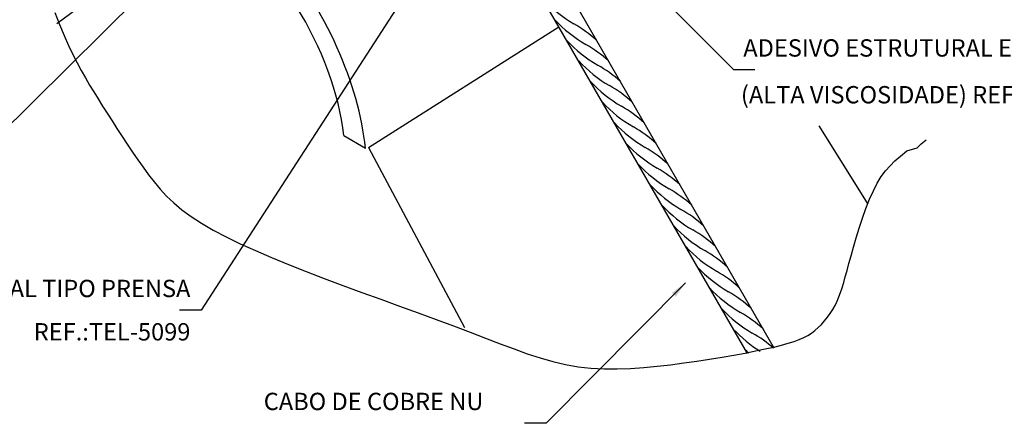
# Model space of a CAD drawing. Extents: x 0 to 210, y 0 to 297.
# Drawn here: x 71 to 162, y 127 to 164 of the extents above; entities that cross this region are included whole.
import ezdxf
from ezdxf.enums import TextEntityAlignment as Align

# ---------------------------------------------------------------- set-up
doc = ezdxf.new("R2010")
doc.units = 0
doc.header["$MEASUREMENT"] = 0
for name, color, linetype in [('C01', 1, 'Continuous'), ('C02', 2, 'Continuous'), ('C025', 42, 'Continuous'), ('C03', 3, 'Continuous')]:
    doc.layers.add(name, color=color, linetype=linetype)
doc.styles.add('80CL', font='romans.shx', dxfattribs={"height": 2})

msp = doc.modelspace()

# ---------------------------------------------------------------- linework, layer by layer
at = {"layer": 'C01'}
for centre, radius, start, end in [((127.997, 174.172), 12.425, 222.96088, 239.86313), ((129.097, 172.268), 12.425, 222.96088, 239.86313), ((115.73, 152.929), 12.105, 47.84031, 60.12675), ((130.196, 170.364), 12.425, 222.96088, 239.86313), ((116.829, 151.026), 12.105, 47.84031, 60.12675), ((131.295, 168.46), 12.425, 222.96088, 239.86313), ((117.928, 149.122), 12.105, 47.84031, 60.12675), ((132.394, 166.557), 12.425, 222.96088, 239.86313), ((119.027, 147.218), 12.105, 47.84031, 60.12675), ((133.493, 164.653), 12.425, 222.96088, 239.86313), ((120.126, 145.314), 12.105, 47.84031, 60.12675), ((134.592, 162.749), 12.425, 222.96088, 239.86313), ((121.226, 143.41), 12.105, 47.84031, 60.12675), ((135.691, 160.845), 12.425, 222.96088, 239.86313), ((122.325, 141.507), 12.105, 47.84031, 60.12675), ((136.791, 158.941), 12.425, 222.96088, 239.86313), ((123.424, 139.603), 12.105, 47.84031, 60.12675), ((137.89, 157.038), 12.425, 222.96088, 239.86313), ((124.523, 137.699), 12.105, 47.84031, 60.12675), ((138.989, 155.134), 12.425, 222.96088, 239.86313), ((125.622, 135.795), 12.105, 47.84031, 60.12675), ((140.088, 153.23), 12.425, 222.96088, 239.86313), ((126.721, 133.892), 12.105, 47.84031, 60.12675), ((141.187, 151.326), 12.425, 222.96088, 239.86313), ((127.82, 131.988), 12.105, 47.84031, 60.12675), ((142.286, 149.423), 12.425, 222.96088, 239.86313), ((128.92, 130.084), 12.105, 47.84031, 60.12675), ((143.385, 147.519), 12.425, 222.96088, 239.86313), ((130.019, 128.18), 12.105, 47.84031, 60.12675), ((144.485, 145.615), 12.425, 222.96088, 239.86313), ((131.118, 126.277), 12.105, 47.84031, 60.12675), ((145.584, 143.711), 12.425, 222.96088, 237.88123), ((132.217, 124.373), 12.105, 48.64806, 60.12675), ((146.683, 141.808), 12.425, 222.96088, 225.09297)]:
    msp.add_arc(centre, radius, start, end, dxfattribs=at)
at = {"layer": 'C02', "ltscale": 30}
for p, q in [((93.399, 177.612), (68.097, 152.554)), ((112.624, 176.066), (87.336, 136.99)), ((123.605, 172.153), (136.493, 159.192)), ((136.493, 159.192), (138.493, 159.192)), ((132.076, 139.498), (119.188, 126.538)), ((87.336, 136.99), (85.336, 136.99)), ((119.188, 126.538), (117.188, 126.538))]:
    msp.add_line(p, q, dxfattribs=at)
at = {"layer": 'C02'}
for p, q in [((140.27, 133.471), (117.196, 173.435)), ((137.792, 132.989), (115.193, 172.133)), ((77.765, 166.238), (73.991, 163.421)), ((148.949, 146.756), (144.437, 154.017)), ((102.781, 151.991), (111.667, 135.377))]:
    msp.add_line(p, q, dxfattribs=at)
msp.add_solid([(130.814, 138.583), (131.179, 138.223), (132.076, 139.498)], dxfattribs=at)
at = {"layer": 'C025'}
msp.add_lwpolyline([(73.794, 164.472), (74.238, 163.345), (74.662, 162.335), (75.071, 161.423), (75.468, 160.59), (75.857, 159.82), (76.241, 159.103), (76.624, 158.423), (77.009, 157.77), (77.401, 157.129), (77.801, 156.489), (78.214, 155.835), (78.643, 155.159), (79.087, 154.462), (79.543, 153.752), (80.011, 153.031), (80.488, 152.308), (80.972, 151.586), (81.462, 150.873), (81.957, 150.172), (82.456, 149.488), (82.974, 148.821), (83.526, 148.167), (84.127, 147.524), (84.794, 146.889), (85.542, 146.26), (86.387, 145.634), (87.345, 145.008), (88.428, 144.38), (89.628, 143.749), (90.935, 143.117), (92.338, 142.482), (93.827, 141.844), (95.39, 141.205), (97.017, 140.563), (98.697, 139.918), (100.417, 139.272), (102.163, 138.627), (103.915, 137.986), (105.657, 137.352), (107.371, 136.728), (109.039, 136.119), (110.644, 135.526), (112.168, 134.954), (113.6, 134.405), (114.949, 133.886), (116.229, 133.404), (117.457, 132.964), (118.648, 132.573), (119.817, 132.238), (120.978, 131.965), (122.148, 131.76), (123.337, 131.628), (124.546, 131.562), (125.768, 131.555), (126.999, 131.598), (128.235, 131.684), (129.47, 131.803), (130.7, 131.948), (131.92, 132.11), (133.124, 132.283), (134.303, 132.464), (135.445, 132.649), (136.541, 132.838), (137.58, 133.027), (138.55, 133.215), (139.441, 133.4), (140.243, 133.579), (140.948, 133.752), (141.564, 133.922), (142.103, 134.092), (142.575, 134.268), (142.992, 134.454), (143.366, 134.654), (143.707, 134.873), (144.027, 135.115), (144.335, 135.382), (144.632, 135.675), (144.915, 135.989), (145.184, 136.324), (145.436, 136.675), (145.67, 137.041), (145.885, 137.419), (146.078, 137.807), (146.249, 138.204), (146.404, 138.617), (146.55, 139.057), (146.692, 139.534), (146.838, 140.056), (146.995, 140.635), (147.169, 141.28), (147.366, 142.001), (147.593, 142.801), (147.847, 143.662), (148.127, 144.56), (148.428, 145.469), (148.748, 146.364), (149.084, 147.222), (149.433, 148.017), (149.793, 148.725), (150.162, 149.33), (150.55, 149.851), (150.968, 150.319), (151.427, 150.76), (151.939, 151.205), (152.515, 151.682), (153.47, 151.966), (153.838, 152.355), (154.319, 152.701)], dxfattribs=at)
at = {"layer": 'C03'}
for p, q in [((102.781, 151.991), (120.376, 163.155)), ((100.493, 153.1), (102.504, 151.939))]:
    msp.add_line(p, q, dxfattribs=at)
for major_axis, start_param, end_param in [((-10.132, 17.55), 3.98876, 7.130947), ((8.613, -14.917), 0.847762, 3.989354)]:
    msp.add_ellipse((89.096, 159.68), major_axis=major_axis, ratio=0.509483, start_param=start_param, end_param=end_param, dxfattribs=at)

# ---------------------------------------------------------------- texts
at = {"layer": 'C03', "ltscale": 30, "style": '80CL'}
for s, p in [('ADESIVO ESTRUTURAL EPÓXI', (137.411, 160.395)), ('(ALTA VISCOSIDADE) REF.:TEL-5904', (137.193, 156.076)), ('CABO DE COBRE NU', (93.104, 127.757))]:
    msp.add_text(s, height=1.6, dxfattribs=at).set_placement(p)
for s, p in [('TERMINAL TIPO PRENSA', (86.332, 138.188)), ('REF.:TEL-5099', (86.33, 134.187))]:
    msp.add_text(s, height=1.6, dxfattribs=at).set_placement(p, align=Align.RIGHT)

doc.saveas('drawing.dxf')
